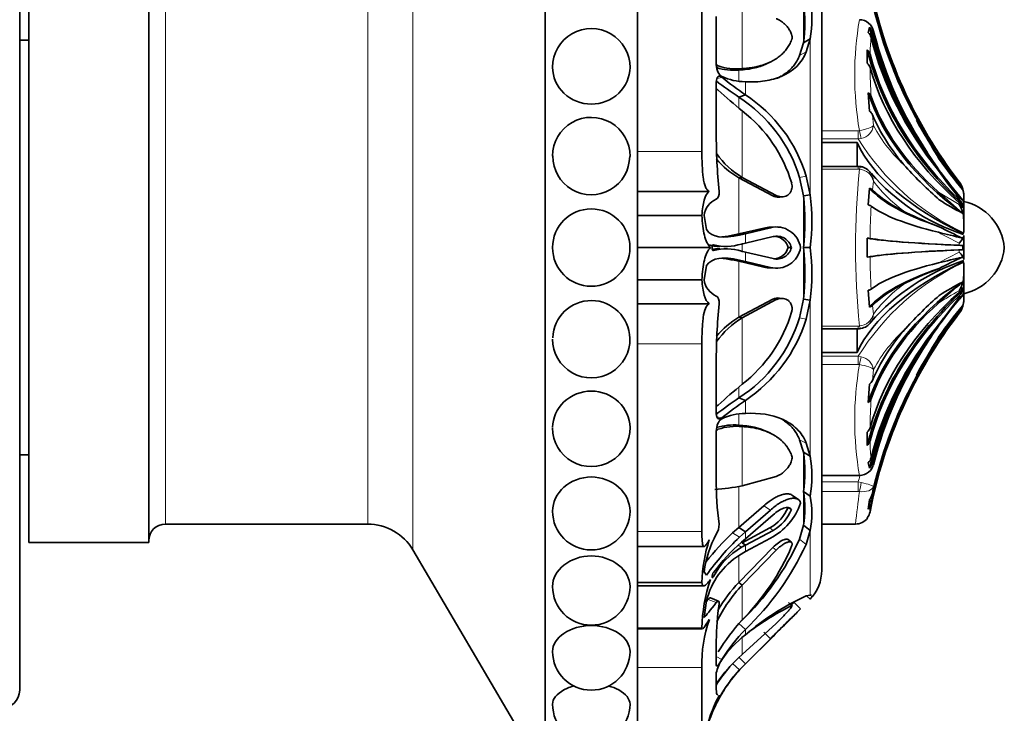
# Model space of a CAD drawing. Units: millimetres. Extents: x 0 to 795, y 0 to 1164.
# Drawn here: x 717 to 771, y 767 to 805 of the extents above; entities that cross this region are included whole.
import ezdxf
from ezdxf import colors
from ezdxf.entities.mleader import LeaderData, LeaderLine
from ezdxf.math import Vec2, Vec3

# ---------------------------------------------------------------- set-up
doc = ezdxf.new("R2010")
doc.units = ezdxf.units.MM
doc.layers.add('DV5_Défaut', color=7, linetype='Continuous')
doc.layers.add('Défaut', color=7, linetype='Continuous')

# ---------------------------------------------------------------- blocks, each defined once
blk = doc.blocks.new('_DOT')
at = {"color": 0}
blk.add_line((0, 0), (-1, 0), dxfattribs=at)
at = {"color": 0, "const_width": 0.333}
blk.add_lwpolyline([(-0.1665, 0, 1), (0.1665, 0, 1)], format="xyb", close=True, dxfattribs=at)
blk = doc.blocks.new('SE4')
at = {"layer": 'DV5_Défaut', "color": 7, "linetype": 'Continuous', "lineweight": 35}
for p, q in [((745.696, 764.053), (745.696, 821.253)), ((750.696, 764.053), (750.696, 821.253)), ((717.196, 768.653), (717.196, 816.653)), ((760.696, 775.153), (760.696, 810.153)), ((717.696, 776.653), (717.696, 808.653)), ((724.196, 776.653), (724.196, 808.653)), ((754.196, 797.874), (754.196, 808.052)), ((754.976, 805.193), (754.976, 802.616)), ((763.217, 804.326), (763.28, 804.612)), ((763.54, 804.267), (763.501, 804.431)), ((717.696, 803.903), (717.196, 803.903)), ((759.491, 803.075), (759.701, 803.769)), ((759.701, 803.769), (760.06, 803.975)), ((759.849, 803.267), (760.06, 803.975)), ((763.165, 802.658), (763.165, 803.382)), ((757.74, 802.64), (757.902, 802.718)), ((756.203, 802.285), (756.377, 802.362)), ((754.976, 801.628), (754.976, 798.873)), ((763.28, 800.053), (763.217, 801.056)), ((756.203, 800.809), (756.551, 800.94)), ((760.696, 798.35), (762.612, 798.35)), ((762.612, 797.057), (762.612, 798.35)), ((762.677, 797.057), (760.696, 797.057)), ((756.203, 796.433), (756.377, 796.464)), ((756.203, 796.433), (758.046, 795.452)), ((756.377, 796.464), (758.223, 795.476)), ((759.701, 795.461), (759.493, 796.464)), ((760.06, 795.513), (759.852, 796.534)), ((754.598, 795.703), (750.696, 795.703)), ((763.217, 794.965), (763.28, 795.876)), ((768.349, 795.821), (768.349, 795.823)), ((758.413, 795.387), (758.59, 795.411)), ((759.701, 795.461), (760.06, 795.513)), ((768.396, 795.416), (768.396, 795.051)), ((768.349, 794.971), (768.349, 794.815)), ((768.396, 794.148), (768.396, 795.065)), ((754.196, 794.403), (750.696, 794.403)), ((754.317, 794.402), (754.452, 793.63)), ((768.396, 794.148), (768.396, 793.851)), ((756.203, 793.396), (757.555, 793.713)), ((756.551, 793.408), (757.908, 793.731)), ((758.275, 793.775), (757.92, 793.756)), ((768.396, 793.474), (768.396, 793.851)), ((755.863, 793.325), (756.203, 793.396)), ((756.203, 793.396), (756.551, 793.408)), ((756.232, 793.336), (756.551, 793.408)), ((758.052, 793.247), (756.551, 792.894)), ((763.165, 792.141), (763.165, 793.165)), ((768.396, 792.004), (768.396, 793.301)), ((754.664, 792.653), (750.696, 792.653)), ((756.551, 792.894), (756.338, 792.847)), ((756.339, 792.458), (756.551, 792.412)), ((758.871, 792.653), (759.049, 792.653)), ((759.701, 792.653), (760.06, 792.653)), ((768.349, 792.763), (768.349, 792.542)), ((756.203, 791.909), (755.863, 791.98)), ((756.551, 791.897), (756.232, 791.969)), ((756.551, 792.412), (758.052, 792.058)), ((754.452, 791.675), (754.317, 790.903)), ((757.555, 791.592), (756.203, 791.909)), ((756.203, 791.909), (756.551, 791.897)), ((757.908, 791.574), (756.551, 791.897)), ((757.921, 791.549), (758.275, 791.53)), ((768.396, 791.454), (768.396, 791.831)), ((768.396, 791.454), (768.396, 791.157)), ((754.196, 790.903), (750.696, 790.903)), ((768.396, 790.24), (768.396, 791.157)), ((763.28, 789.429), (763.217, 790.34)), ((768.349, 790.49), (768.349, 790.334)), ((758.046, 789.853), (756.203, 788.872)), ((758.223, 789.829), (756.377, 788.841)), ((758.588, 789.893), (758.412, 789.917)), ((759.491, 788.842), (759.701, 789.86)), ((759.701, 789.86), (760.06, 789.809)), ((759.849, 788.771), (760.06, 789.809)), ((768.183, 789.867), (768.344, 790.064)), ((768.396, 790.254), (768.396, 789.889)), ((754.598, 789.602), (750.696, 789.602)), ((768.349, 789.484), (768.349, 789.482)), ((756.203, 788.872), (756.377, 788.841)), ((760.696, 788.248), (762.677, 788.248)), ((762.612, 786.955), (762.612, 788.248)), ((754.196, 777.253), (754.196, 787.431)), ((760.696, 786.955), (762.612, 786.955)), ((754.976, 786.432), (754.976, 783.677)), ((763.217, 784.249), (763.28, 785.252)), ((756.203, 784.497), (756.551, 784.366)), ((754.979, 784.074), (754.98, 784.074)), ((756.203, 783.02), (756.377, 782.943)), ((754.976, 782.689), (754.976, 780.112)), ((757.902, 782.587), (757.741, 782.664)), ((763.165, 781.923), (763.165, 782.647)), ((759.701, 781.55), (759.493, 782.232)), ((760.06, 781.343), (759.852, 782.04)), ((717.196, 781.403), (717.696, 781.403)), ((759.701, 781.55), (760.06, 781.343)), ((763.498, 780.874), (763.646, 781.411)), ((763.28, 780.693), (763.217, 780.979)), ((756.377, 779.736), (758.223, 780.234)), ((760.696, 780.289), (762.738, 780.289)), ((763.499, 779.689), (763.444, 779.313)), ((759.431, 778.983), (759.078, 779.223)), ((759.701, 779.414), (760.06, 779.168)), ((756.203, 777.471), (757.555, 778.647)), ((763.217, 778.456), (763.28, 778.963)), ((756.551, 777.227), (757.908, 778.409)), ((758.052, 778.154), (756.551, 776.855)), ((758.871, 778.562), (759.049, 778.438)), ((725.096, 777.653), (736.069, 777.653)), ((759.491, 776.841), (759.701, 777.588)), ((759.701, 777.588), (760.06, 777.308)), ((760.696, 777.653), (762.526, 777.653)), ((755.863, 777.172), (756.203, 777.471)), ((756.203, 777.471), (756.551, 777.227)), ((756.232, 776.94), (756.551, 777.227)), ((756.377, 776.642), (757.875, 777.443)), ((756.551, 776.514), (758.052, 777.314)), ((759.849, 776.549), (760.06, 777.308)), ((717.696, 776.653), (724.196, 776.653)), ((750.696, 776.442), (754.31, 776.442)), ((756.551, 776.855), (756.338, 776.669)), ((756.339, 776.395), (756.551, 776.514)), ((756.377, 776.642), (756.551, 776.514)), ((757.908, 776.884), (756.551, 776.158)), ((759.046, 776.668), (758.868, 776.81)), ((738.521, 776.25), (745.696, 764.053)), ((758.046, 776.381), (756.203, 774.492)), ((756.551, 776.158), (756.232, 775.975)), ((758.223, 776.241), (756.377, 774.346)), ((754.317, 775.062), (754.452, 774.887)), ((754.196, 774.484), (750.696, 774.484)), ((750.696, 774.303), (754.303, 774.303)), ((756.203, 774.492), (756.377, 774.346)), ((760.06, 773.798), (759.852, 773.763)), ((754.452, 773.504), (754.317, 772.588)), ((755.094, 773.464), (754.656, 773.648)), ((759.082, 773.233), (758.977, 773.335)), ((759.192, 773.409), (759.55, 773.059)), ((759.872, 773.764), (760.06, 773.582)), ((759.087, 773.228), (759.084, 773.231)), ((756.203, 772.266), (756.551, 771.938)), ((756.377, 770.574), (758.223, 772.266)), ((754.196, 772.009), (750.696, 772.009)), ((750.696, 771.976), (754.232, 771.976)), ((754.976, 771.315), (754.976, 769.996)), ((758.052, 771.555), (756.551, 770.07)), ((756.551, 770.07), (758.052, 771.555)), ((756.551, 770.081), (757.908, 771.431)), ((756.203, 770.44), (756.551, 770.081)), ((756.232, 769.749), (756.551, 770.081)), ((756.551, 770.07), (756.338, 769.854)), ((754.196, 765.653), (754.196, 769.869)), ((754.976, 769.587), (754.976, 768.697))]:
    blk.add_line(p, q, dxfattribs=at)
at = {"layer": 'DV5_Défaut', "color": 7, "linetype": 'Continuous', "lineweight": 18}
for p, q in [((738.521, 776.25), (738.521, 809.055)), ((725.096, 777.653), (725.096, 807.653)), ((736.069, 777.653), (736.069, 807.653)), ((759.701, 803.769), (759.701, 805.891)), ((756.377, 802.362), (756.377, 805.569)), ((763.499, 804.369), (763.444, 804.306)), ((760.06, 795.513), (760.06, 803.975)), ((759.491, 803.075), (759.849, 803.267)), ((756.203, 801.694), (756.203, 802.285)), ((755.006, 801.828), (755.275, 801.889)), ((756.551, 800.94), (756.551, 801.648)), ((756.203, 800.213), (756.203, 800.809)), ((756.377, 796.464), (756.377, 800.064)), ((763.444, 799.864), (763.499, 799.269)), ((760.696, 798.993), (762.677, 798.993)), ((762.677, 798.993), (762.739, 799.001)), ((762.677, 798.993), (762.677, 798.546)), ((762.677, 798.546), (760.696, 798.546)), ((762.839, 798.572), (762.677, 798.546)), ((754.196, 797.874), (750.696, 797.874)), ((767.02, 797.747), (768.149, 796.211)), ((762.677, 796.912), (760.696, 796.912)), ((762.677, 797.057), (762.677, 796.912)), ((762.739, 796.906), (762.677, 796.912)), ((756.203, 793.396), (756.203, 796.433)), ((759.493, 796.464), (759.852, 796.534)), ((763.499, 796.259), (763.444, 795.794)), ((768.149, 796.211), (768.149, 796.218)), ((767.02, 795.668), (768.149, 794.995)), ((758.046, 795.452), (758.223, 795.476)), ((759.701, 792.653), (759.701, 795.461)), ((768.149, 795.262), (768.149, 795.343)), ((768.149, 794.995), (768.149, 795.085)), ((757.555, 793.713), (757.908, 793.731)), ((755.863, 793.325), (756.232, 793.336)), ((756.551, 792.894), (756.551, 793.408)), ((756.377, 792.413), (756.377, 792.892)), ((759.701, 789.86), (759.701, 792.653)), ((768.149, 792.777), (768.149, 792.898)), ((768.149, 792.407), (768.149, 792.528)), ((755.863, 791.98), (756.232, 791.969)), ((756.551, 791.897), (756.551, 792.412)), ((767.02, 791.823), (768.149, 792.407)), ((756.203, 788.872), (756.203, 791.909)), ((757.555, 791.592), (757.908, 791.574)), ((758.046, 789.853), (758.223, 789.829)), ((760.06, 781.343), (760.06, 789.809)), ((767.02, 788.464), (768.149, 789.962)), ((768.149, 790.22), (768.149, 790.31)), ((768.149, 789.962), (768.149, 790.044)), ((763.444, 789.512), (763.499, 789.046)), ((756.377, 785.241), (756.377, 788.841)), ((759.491, 788.842), (759.849, 788.771)), ((768.149, 789.087), (768.149, 789.094)), ((760.696, 788.394), (762.677, 788.394)), ((762.677, 788.394), (762.739, 788.399)), ((762.677, 788.394), (762.677, 788.248)), ((754.196, 787.431), (750.696, 787.431)), ((760.696, 786.759), (762.677, 786.759)), ((762.677, 786.759), (762.839, 786.733)), ((762.677, 786.312), (762.677, 786.759)), ((762.677, 786.312), (760.696, 786.312)), ((762.739, 786.304), (762.677, 786.312)), ((763.499, 786.036), (763.444, 785.441)), ((756.203, 784.497), (756.203, 785.092)), ((756.551, 783.658), (756.551, 784.366)), ((755.006, 783.477), (755.276, 783.416)), ((756.203, 783.02), (756.203, 783.611)), ((756.377, 779.736), (756.377, 782.943)), ((759.493, 782.232), (759.852, 782.04)), ((759.701, 779.414), (759.701, 781.55)), ((763.444, 780.999), (763.499, 780.936)), ((756.203, 777.471), (756.203, 779.699)), ((760.696, 779.941), (762.677, 779.941)), ((762.677, 779.941), (762.839, 779.912)), ((762.677, 779.941), (762.677, 779.426)), ((759.701, 777.588), (759.701, 779.414)), ((762.677, 779.426), (760.696, 779.426)), ((762.739, 779.421), (762.677, 779.426)), ((757.555, 778.647), (757.908, 778.409)), ((754.196, 777.253), (750.696, 777.253)), ((755.863, 777.172), (756.232, 776.94)), ((756.551, 776.855), (756.551, 777.227)), ((757.875, 777.443), (758.052, 777.314)), ((760.06, 773.798), (760.06, 777.308)), ((756.158, 776.518), (756.339, 776.395)), ((756.551, 776.158), (756.551, 776.514)), ((759.491, 776.841), (759.849, 776.549)), ((756.203, 774.492), (756.203, 775.923)), ((758.046, 776.381), (758.223, 776.241)), ((756.377, 772.461), (756.377, 774.346)), ((754.528, 773.564), (754.976, 773.392)), ((758.885, 773.404), (759.063, 773.232)), ((756.551, 771.644), (756.551, 771.938)), ((757.555, 771.785), (757.908, 771.431)), ((756.377, 770.574), (756.377, 771.509)), ((754.976, 770.47), (755.276, 770.305)), ((755.863, 770.086), (756.232, 769.749)), ((756.551, 770.07), (756.551, 770.081)), ((754.196, 769.869), (750.696, 769.869))]:
    blk.add_line(p, q, dxfattribs=at)
at = {"layer": 'DV5_Défaut', "color": 7, "linetype": 'Continuous', "lineweight": 35}
blk.add_circle((748.196, 792.653), 2.099, dxfattribs=at)
for centre, radius, start, end in [((752.546, 804.83), 7.233, 351.5629, 8.4371), ((754.438, 805.056), 5.724, 349.1159, 10.8841), ((762.739, 804.246), 0.77, 9.1708, 90.0053), ((748.196, 802.434), 2.1, 359.6852, 180), ((762.751, 803.883), 0.643, 14.5784, 43.5177), ((762.729, 804.12), 0.738, 14.576, 41.7535), ((784.169, 809.617), 21.312, 194.5405, 213.6726), ((762.806, 802.994), 0.528, 15.6483, 47.1656), ((762.847, 802.287), 0.488, 16.9777, 49.4523), ((755.942, 805.597), 3.323, 253.2991, 274.4965), ((756.069, 805.495), 3.147, 251.5689, 275.6235), ((770.397, 821.824), 25.36, 232.5329, 235.9644), ((773.332, 824.826), 29.191, 231.7883, 234.9103), ((756.606, 804.846), 3.199, 245.4325, 269.0303), ((781.594, 830.426), 39.468, 227.7826, 230.2886), ((762.954, 800.692), 0.45, 21.1609, 54.14), ((751.858, 794.099), 7.993, 17.2054, 57.074), ((752.144, 794.2), 8.053, 16.8471, 56.8206), ((797.681, 816.35), 35.976, 205.6892, 211.6923), ((751.685, 793.967), 7.694, 16.452, 52.4165), ((763.036, 799.676), 0.449, 24.6971, 57.0357), ((748.196, 797.619), 2.1, 359.4825, 180), ((791.934, 814.43), 30.455, 208.8586, 215.2718), ((787.827, 798.822), 32.851, 179.9116, 185.4479), ((748.196, 797.605), 2.082, 179.4675, 359.9221), ((758.617, 800.545), 4.768, 220.3977, 239.5798), ((758.795, 800.463), 4.673, 215.4814, 238.8471), ((903.858, 888.666), 164.289, 213.60122, 214.41557), ((787.756, 812.003), 25.293, 215.1294, 219.8068), ((762.747, 796.648), 0.405, 74.1107, 100.0026), ((762.72, 796.324), 0.726, 30.4649, 82.045), ((780.505, 810.656), 20.444, 221.7862, 228.9162), ((793.751, 815.807), 32.776, 215.3555, 218.6357), ((790.229, 813.802), 28.704, 216.2146, 220.265), ((771.825, 803.986), 11.167, 220.7701, 252.0027), ((767.05, 795.433), 1.346, 359.2444, 35.3094), ((763.189, 795.492), 0.394, 49.8296, 76.7267), ((843.016, 880.974), 114.248, 228.3032, 229.17452), ((767.198, 795.491), 1.198, 0, 16.0986), ((755.421, 794.261), 1.113, 113.5308, 172.7195), ((747.316, 794.057), 12.464, 353.5308, 6.4692), ((750.33, 794.083), 9.835, 351.6365, 8.3635), ((775.241, 807.976), 15.127, 237.3035, 242.7949), ((767.796, 792.407), 2.811, 5.0211, 77.6745), ((763.155, 794.544), 0.425, 59.1363, 81.6103), ((766.702, 794.113), 1.695, 1.1769, 31.3789), ((774.758, 814.142), 21.763, 244.1269, 249.3128), ((757.883, 792.425), 1.329, 88.3465, 104.2602), ((758.236, 792.442), 1.33, 9.0581, 104.2687), ((786.212, 831.271), 42.094, 242.9504, 244.8538), ((758.254, 792.453), 0.819, 14.1006, 104.3324), ((758.078, 792.449), 0.819, 14.4013, 82.1654), ((763.126, 791.702), 1.463, 82.5918, 88.4704), ((812.682, 979.795), 191.827, 256.2292, 256.63049), ((755.518, 795.39), 2.672, 254.9743, 287.8656), ((755.518, 789.914), 2.674, 72.1277, 105.0215), ((758.235, 792.865), 1.332, 255.7797, 350.7813), ((758.255, 792.851), 0.818, 255.6201, 345.988), ((758.079, 792.856), 0.818, 271.8351, 345.6319), ((747.268, 791.256), 12.511, 353.5932, 6.4068), ((750.29, 791.231), 9.872, 351.7185, 8.2815), ((767.796, 792.899), 2.811, 282.3255, 354.9789), ((763.126, 793.603), 1.463, 271.5296, 277.4082), ((771.926, 781.143), 11.365, 108.0872, 138.9362), ((812.682, 605.51), 191.827, 103.36951, 103.7708), ((786.212, 754.034), 42.094, 115.1462, 117.0495), ((757.884, 792.879), 1.328, 255.6967, 271.6439), ((774.758, 771.164), 21.763, 110.6872, 115.8731), ((755.421, 791.044), 1.113, 187.2805, 246.4692), ((766.702, 791.192), 1.695, 328.6211, 358.8231), ((763.155, 790.761), 0.425, 278.3897, 300.8637), ((843.016, 704.331), 114.248, 130.82548, 131.6968), ((775.241, 777.329), 15.127, 117.2051, 122.6965), ((780.505, 774.65), 20.444, 131.0838, 138.2138), ((873.523, 702.402), 136.929, 140.29685, 141.05971), ((790.229, 771.503), 28.705, 139.735, 143.7853), ((767.05, 789.872), 1.346, 324.6906, 0.7556), ((767.198, 789.814), 1.198, 343.9014, 0), ((748.196, 787.7), 2.082, 1.0438, 178.2085), ((787.827, 786.483), 32.851, 174.5521, 180.0884), ((763.189, 789.813), 0.394, 283.2733, 310.1704), ((903.858, 696.639), 164.289, 145.58443, 146.39878), ((787.756, 773.302), 25.293, 140.1931, 144.8706), ((758.617, 784.76), 4.768, 120.4202, 139.6023), ((758.795, 784.842), 4.673, 121.1529, 144.5186), ((751.831, 791.222), 8.021, 303.0233, 342.7331), ((751.658, 791.356), 7.724, 307.6573, 343.4742), ((751.994, 791.214), 8.226, 303.6427, 342.7253), ((762.684, 788.636), 0.389, 263.8468, 289.9258), ((762.731, 788.999), 0.734, 276.8298, 329.4114), ((791.934, 770.875), 30.455, 144.7282, 151.1414), ((748.196, 787.686), 2.1, 180, 1.395), ((797.681, 768.955), 35.976, 148.3077, 154.3108), ((783.99, 775.799), 21.105, 146.3811, 164.5788), ((781.576, 754.9), 39.441, 129.7105, 132.2182), ((763.036, 785.629), 0.449, 302.9643, 335.3029), ((770.389, 763.509), 25.333, 124.0547, 127.491), ((762.954, 784.613), 0.45, 305.86, 338.8391), ((773.316, 760.521), 29.148, 125.1099, 128.2371), ((756.607, 780.46), 3.198, 91, 114.6081), ((748.196, 782.871), 2.1, 180, 0.7807), ((755.942, 779.708), 3.323, 85.5035, 106.7001), ((756.069, 779.81), 3.148, 84.38, 108.4276), ((762.847, 783.018), 0.488, 310.5477, 343.0223), ((762.806, 782.311), 0.528, 312.8344, 344.3517), ((752.547, 780.482), 7.233, 351.5091, 8.4909), ((754.457, 780.256), 5.708, 349.013, 10.987), ((762.751, 781.422), 0.643, 316.4823, 345.4216), ((762.739, 781.059), 0.77, 269.9947, 350.8292), ((762.729, 781.185), 0.738, 318.2465, 345.424), ((754.308, 789.167), 9.655, 273.4856, 282.3744), ((772.424, 779.924), 17.449, 179.3838, 187.502), ((754.398, 778.501), 5.38, 350.2289, 9.7711), ((755.911, 778.238), 4.251, 347.3618, 12.6382), ((762.575, 779.506), 0.89, 322.3879, 347.478), ((756.311, 779.915), 3.426, 297.7845, 340.9499), ((762.55, 778.967), 0.841, 322.5548, 348.3537), ((809.087, 772.843), 46.1, 172.579, 173.17), ((748.196, 778.353), 2.1, 180, 359.9647), ((756.809, 779.394), 2.224, 298.6506, 338.0158), ((757.027, 779.228), 2.171, 298.1651, 338.6474), ((762.527, 778.477), 0.801, 322.7027, 349.1457), ((725.096, 776.752), 0.9, 90, 180), ((736.069, 774.807), 2.845, 30.4655, 90), ((754.156, 777.625), 0.968, 327.8422, 1.2542), ((762.526, 778.453), 0.8, 270.004, 324.0998), ((760.046, 774.346), 5.774, 151.4089, 172.8776), ((764.235, 768.035), 12.393, 132.5011, 142.2697), ((762.058, 774.31), 7.864, 161.5542, 178.734), ((765.183, 767.384), 13.094, 133.1278, 145.0377), ((764.352, 767.738), 11.999, 131.9016, 142.5537), ((746.255, 782.886), 14.551, 313.7789, 335.4514), ((747.305, 781.47), 12.785, 315.2008, 336.8797), ((745.854, 783.072), 15.441, 313.853, 335.0114), ((758.402, 772.535), 4.068, 122.2483, 166.2041), ((758.3, 773.004), 3.917, 120.0476, 152.5105), ((758.441, 775.153), 2.255, 315.8904, 0), ((762.636, 771.867), 8.441, 160.8093, 179.0339), ((762.367, 768.743), 8.202, 136.9119, 153.7718), ((762.305, 768.732), 8.392, 136.6485, 149.6488), ((748.196, 774.269), 2.1, 180, 359.9758), ((770.965, 771.153), 15.99, 172.1675, 179.4179), ((765.844, 760.8), 14.281, 114.8081, 130.5924), ((846.738, 683.514), 125.48, 134.24135, 134.32978), ((765.653, 759.999), 14.783, 116.4738, 128.2421), ((853.038, 677.146), 133.938, 134.26656, 135.25568), ((636.222, 893.72), 172.536, 315.3892, 315.62648), ((761.466, 770.09), 7.273, 160.778, 181.7419), ((764.91, 764.734), 11.512, 137.8365, 148.6999), ((908.611, 621.541), 212.538, 134.72431, 135.10406), ((760.059, 767.073), 5.762, 127.5043, 146.1255), ((763.702, 765.035), 9.939, 136.0119, 147.9787), ((748.196, 770.744), 2.1, 180, 359.9789), ((761.813, 764.382), 8.24, 131.2757, 146.1882), ((756.845, 769.199), 1.909, 145.3237, 168.2596), ((762.179, 764.346), 8.035, 137.7438, 164.0735), ((762.095, 764.386), 7.94, 136.472, 156.2852), ((762.147, 764.364), 8.499, 139.1763, 147.6829), ((762.095, 764.386), 7.94, 136.4645, 143.4823), ((716.196, 768.653), 1, 270, 0), ((762.095, 764.386), 7.94, 147.5115, 156.2852), ((762.35, 764.514), 8.174, 154.4295, 169.3397), ((748.196, 767.884), 2.1, 180, 359.9796)]:
    blk.add_arc(centre, radius, start, end, dxfattribs=at)
at = {"layer": 'DV5_Défaut', "color": 7, "linetype": 'Continuous', "lineweight": 18}
for centre, radius, start, end in [((786.316, 811.135), 23.475, 193.5976, 206.2441), ((780.235, 802.009), 17.753, 170.246, 189.754), ((784.684, 809.762), 21.861, 194.2814, 207.3144), ((770.456, 803.129), 7.141, 172.6306, 179.9369), ((800.039, 803.016), 36.73, 180.9145, 183.3739), ((762.669, 799.395), 0.84, 281.6694, 351.3973), ((770.917, 803.3), 8.442, 208.5206, 227.9364), ((774.163, 805.685), 13.524, 211.8623, 244.7605), ((805.285, 792.653), 42.758, 174.2908, 185.7092), ((762.659, 796.042), 0.868, 14.4854, 84.7006), ((762.714, 796.246), 0.786, 0.9372, 35.2422), ((769.352, 800.567), 7.267, 216.3563, 235.7424), ((799.857, 792.805), 36.544, 176.6987, 179.4539), ((790.43, 837.354), 49.727, 241.9148, 243.3795), ((799.852, 792.5), 36.539, 180.546, 183.3015), ((774.149, 779.636), 13.504, 115.2145, 148.1627), ((769.353, 784.737), 7.269, 124.2599, 143.6414), ((775.59, 776.533), 15.658, 118.3762, 123.1862), ((762.659, 789.264), 0.868, 275.2994, 345.5146), ((762.714, 789.059), 0.786, 326.1654, 359.0628), ((790.347, 771.585), 28.272, 141.7362, 145.5988), ((770.916, 782.006), 8.441, 132.0622, 151.4808), ((762.669, 785.91), 0.84, 8.6027, 78.3306), ((780.235, 783.296), 17.753, 170.2459, 189.7541), ((784.685, 775.543), 21.861, 152.6857, 165.7185), ((800.036, 782.29), 36.727, 176.626, 179.0856), ((786.316, 774.17), 23.475, 153.7558, 166.4025), ((770.452, 782.176), 7.138, 180.0612, 187.3713), ((787.844, 773.822), 25.901, 165.5802, 166.3334), ((818.679, 771.788), 56.458, 172.2304, 174.038)]:
    blk.add_arc(centre, radius, start, end, dxfattribs=at)
at = {"layer": 'DV5_Défaut', "color": 7, "linetype": 'Continuous', "lineweight": 35}
for centre, major_axis, ratio, start_param, end_param in [((788.47, 811.8), (-25.614, 0), 0.999391, 0.189455, 0.654467), ((788.47, 811.563), (-25.614, 0), 0.986996, 0.201316, 0.578192), ((788.47, 811.302), (-25.614, 0), 0.973379, 0.214624, 0.43681), ((788.47, 808.945), (-25.7, 0), 0.850352, 0.199593, 0.586861), ((788.47, 808.945), (-25.614, 0), 0.850352, 0.214624, 0.43681), ((788.47, 808.202), (-25.614, 0), 0.811574, 0.201316, 0.578192), ((788.47, 806.665), (-25.7, 0), 0.731354, 0.17556, 0.671472), ((788.47, 806.665), (-25.614, 0), 0.731354, 0.189455, 0.654467), ((788.47, 805.719), (-25.614, 0), 0.681998, 0.189455, 0.654467), ((788.47, 803.846), (-25.7, 0), 0.58425, 0.186912, 0.669999), ((788.47, 803.846), (-25.614, 0), 0.58425, 0.201316, 0.578192), ((788.47, 802.734), (-25.614, 0), 0.526214, 0.214624, 0.43681), ((788.47, 811.563), (-25.7, 0), 0.986996, 0.492562, 0.669999), ((785.562, 800.391), (-23.418, 0), 0.438371, 0.200176, 0.748019), ((767.198, 795.489), (1.198, 0), 0.999391, 0.280973, 0.654467), ((788.47, 797.044), (-25.7, 0), 0.2292, 0.199593, 0.586861), ((788.47, 797.044), (-25.614, 0), 0.2292, 0.214624, 0.43681), ((767.198, 794.728), (1.198, 0), 0.731354, 0.280973, 0.654467), ((788.47, 795.732), (-25.614, 0), 0.160743, 0.201316, 0.578192), ((767.198, 794.588), (1.198, 0), 0.681998, 0.280973, 0.654467), ((788.47, 793.321), (-25.7, 0), 0.034899, 0.17556, 0.671472), ((788.47, 793.321), (-25.614, 0), 0.034899, 0.189455, 0.654467), ((788.47, 791.984), (-25.7, 0), 0.034899, -0.671472, -0.17556), ((788.47, 791.984), (-25.614, 0), 0.034899, -0.654467, -0.189455), ((767.198, 792.752), (1.198, 0), 0.034899, 0.280973, 0.654467), ((767.198, 792.553), (1.198, 0), 0.034899, -0.654467, -0.280973), ((785.562, 784.914), (-23.418, 0), 0.438371, 5.535166, 6.08301), ((788.47, 788.261), (-25.7, 0), 0.2292, -0.586861, -0.199593), ((788.47, 789.573), (-25.614, 0), 0.160743, -0.578192, -0.201316), ((788.47, 778.64), (-25.7, 0), 0.731354, 5.611714, 6.107626), ((788.47, 781.459), (-25.7, 0), 0.58425, 5.613187, 6.096273), ((788.47, 788.261), (-25.614, 0), 0.2292, -0.43681, -0.214624), ((767.198, 790.717), (1.198, 0), 0.681998, 5.628718, 6.002212), ((767.198, 790.577), (1.198, 0), 0.731354, 5.628718, 6.002212), ((788.47, 779.586), (-25.614, 0), 0.681998, 5.628718, 6.093731), ((788.47, 778.64), (-25.614, 0), 0.731354, 5.628718, 6.093731), ((788.47, 781.459), (-25.614, 0), 0.58425, 5.704993, 6.081869), ((788.47, 773.742), (-25.7, 0), 0.986996, 5.613187, 5.790624), ((767.198, 789.816), (1.198, 0), 0.999391, 5.628718, 6.002212), ((788.47, 773.505), (-25.614, 0), 0.999391, 5.628718, 6.093731), ((788.47, 776.36), (-25.7, 0), 0.850352, 5.696325, 6.083592), ((788.47, 777.103), (-25.614, 0), 0.811574, 5.704993, 6.081869), ((788.47, 782.571), (-25.614, 0), 0.526214, 5.846375, 6.068562), ((788.47, 773.742), (-25.614, 0), 0.986996, 5.704993, 6.081869), ((788.47, 776.36), (-25.614, 0), 0.850352, 5.846375, 6.068562), ((788.47, 774.003), (-25.614, 0), 0.973379, 5.846375, 6.068562), ((788.47, 773.742), (-25.7, 0), 0.986996, 6.075879, 6.096273)]:
    blk.add_ellipse(centre, major_axis=major_axis, ratio=ratio, start_param=start_param, end_param=end_param, dxfattribs=at)
at = {"layer": 'DV5_Défaut', "color": 7, "linetype": 'Continuous', "lineweight": 18}
for centre, major_axis, ratio, start_param, end_param in [((762.739, 799.002), (0.113, -0.487), 0.000583, -1.568285, -0.487829), ((762.739, 796.552), (-0.081, -0.493), 0.160413, 3.141243, 3.937551), ((762.739, 788.753), (-0.081, 0.493), 0.160413, 2.345634, 3.139414), ((762.739, 786.303), (0.113, 0.487), 0.000583, 0.487829, 1.568285), ((762.739, 779.773), (0.081, 0.493), 0.159588, 3.942706, 5.023162)]:
    blk.add_ellipse(centre, major_axis=major_axis, ratio=ratio, start_param=start_param, end_param=end_param, dxfattribs=at)
at = {"layer": 'DV5_Défaut', "color": 7, "linetype": 'Continuous', "lineweight": 35}
for points, knots in [([(759.063, 803.915), (759.069, 803.931), (759.08, 803.963), (759.087, 804.017), (759.087, 804.075), (759.079, 804.137), (759.063, 804.204), (759.026, 804.312), (758.949, 804.466), (758.822, 804.638), (758.677, 804.79), (758.528, 804.912), (758.373, 805.011), (758.273, 805.051), (758.223, 805.071)], [0, 0, 0, 0, 0.043114, 0.084497, 0.125116, 0.16599, 0.208119, 0.252418, 0.371266, 0.502371, 0.623426, 0.750846, 0.875489, 1, 1, 1, 1]), ([(756.377, 802.362), (756.454, 802.367), (756.606, 802.376), (756.827, 802.403), (757.039, 802.437), (757.242, 802.482), (757.437, 802.535), (757.622, 802.598), (757.799, 802.669), (758, 802.765), (758.217, 802.89), (758.44, 803.054), (758.637, 803.238), (758.807, 803.442), (758.952, 803.665), (759.026, 803.832), (759.063, 803.915)], [0, 0, 0, 0, 0.066766, 0.132023, 0.19585, 0.25833, 0.31955, 0.379601, 0.438582, 0.496595, 0.587229, 0.674342, 0.7585, 0.840346, 0.92059, 1, 1, 1, 1]), ([(756.551, 801.648), (756.935, 801.629), (757.289, 801.646), (757.776, 801.722), (757.932, 801.755), (758.154, 801.817), (758.226, 801.839), (758.332, 801.876), (758.367, 801.888), (758.418, 801.908), (758.435, 801.915), (758.469, 801.928), (758.482, 801.934), (759.168, 802.223), (759.615, 802.66), (759.849, 803.267)], [0, 0, 0, 0, 0.25, 0.25, 0.375, 0.375, 0.4375, 0.4375, 0.46875, 0.46875, 0.484375, 0.484375, 0.5, 0.5, 1, 1, 1, 1]), ([(754.976, 802.616), (754.976, 802.544), (754.984, 802.472), (755.014, 802.33), (755.039, 802.253), (755.124, 802.063), (755.193, 801.979), (755.276, 801.937)], [0, 0, 0, 0, 0.25, 0.25, 0.5, 0.5, 1, 1, 1, 1]), ([(756.203, 802.285), (756.515, 802.299), (756.803, 802.339), (757.199, 802.435), (757.326, 802.473), (757.507, 802.538), (757.565, 802.562), (757.652, 802.599), (757.68, 802.612), (757.718, 802.63), (757.728, 802.635), (757.738, 802.639)], [0, 0, 0, 0, 0.520189, 0.520189, 0.780283, 0.780283, 0.91033, 0.91033, 0.975354, 0.975354, 1, 1, 1, 1]), ([(758.25, 801.827), (758.307, 801.853), (758.449, 801.922), (758.663, 802.049), (758.882, 802.213), (759.075, 802.397), (759.241, 802.602), (759.383, 802.825), (759.455, 802.992), (759.491, 803.075)], [0, 0, 0, 0, 0.106089, 0.266984, 0.421587, 0.570945, 0.716243, 0.858789, 1, 1, 1, 1]), ([(750.296, 802.426), (750.294, 801.914), (750.071, 801.4), (749.29, 800.652), (748.745, 800.436), (747.649, 800.436), (747.1, 800.655), (746.325, 801.395), (746.097, 801.911), (746.096, 802.434), (746.096, 802.436), (746.096, 802.437)], [0, 0, 0, 0, 0.2486406, 0.2486406, 0.4988238, 0.4988238, 0.7490069, 0.7490069, 0.9991901, 0.9991901, 1, 1, 1, 1]), ([(754.977, 802.599), (754.978, 802.597), (754.993, 802.574), (755.025, 802.534), (755.057, 802.517), (755.074, 802.509)], [0, 0, 0, 0, 0.035599, 0.515012, 1, 1, 1, 1]), ([(755.275, 801.889), (755.234, 801.922), (755.196, 801.941), (755.127, 801.952), (755.099, 801.946), (755.005, 801.873), (754.976, 801.775), (754.976, 801.628)], [0, 0, 0, 0, 0.25, 0.25, 0.5, 0.5, 1, 1, 1, 1]), ([(755.074, 801.196), (755.065, 801.202), (755.049, 801.216), (755.025, 801.228), (755.002, 801.234), (754.987, 801.233), (754.98, 801.232), (754.98, 801.232)], [0, 0, 0, 0, 0.253301, 0.499823, 0.74492, 0.994092, 1, 1, 1, 1]), ([(754.598, 795.703), (754.557, 795.721), (754.519, 795.751), (754.45, 795.833), (754.418, 795.885), (754.363, 796.012), (754.34, 796.086), (754.299, 796.253), (754.281, 796.348), (754.238, 796.65), (754.221, 796.883), (754.2, 797.376), (754.196, 797.626), (754.196, 797.874)], [0, 0, 0, 0, 0.125, 0.125, 0.25, 0.25, 0.375, 0.375, 0.5, 0.5, 0.75, 0.75, 1, 1, 1, 1]), ([(754.196, 794.403), (754.218, 794.729), (754.254, 795.01), (754.38, 795.448), (754.471, 795.609), (754.598, 795.703)], [0, 0, 0, 0, 0.5, 0.5, 1, 1, 1, 1]), ([(758.223, 795.476), (758.248, 795.466), (758.298, 795.444), (758.374, 795.423), (758.45, 795.41), (758.552, 795.405), (758.677, 795.42), (758.822, 795.479), (758.949, 795.577), (759.037, 795.714), (759.082, 795.859), (759.093, 796.004), (759.073, 796.098), (759.063, 796.146)], [0, 0, 0, 0, 0.062521, 0.124651, 0.186828, 0.249479, 0.376905, 0.498065, 0.629175, 0.748129, 0.834375, 0.91566, 1, 1, 1, 1]), ([(758.046, 795.452), (758.149, 795.404), (758.242, 795.383), (758.37, 795.384), (758.392, 795.385), (758.412, 795.387)], [0, 0, 0, 0, 0.830583, 0.830583, 1, 1, 1, 1]), ([(754.664, 792.653), (754.587, 792.726), (754.522, 792.818), (754.412, 793.042), (754.367, 793.174), (754.293, 793.473), (754.265, 793.64), (754.222, 794.003), (754.207, 794.196), (754.196, 794.403)], [0, 0, 0, 0, 0.25, 0.25, 0.5, 0.5, 0.75, 0.75, 1, 1, 1, 1]), ([(755.274, 793.228), (755.312, 793.232), (755.398, 793.242), (755.539, 793.263), (755.697, 793.291), (755.807, 793.314), (755.863, 793.325)], [0, 0, 0, 0, 0.2029707, 0.4655177, 0.7311541, 1, 1, 1, 1]), ([(754.196, 790.903), (754.207, 791.109), (754.222, 791.302), (754.265, 791.665), (754.293, 791.831), (754.366, 792.128), (754.411, 792.26), (754.522, 792.486), (754.587, 792.579), (754.664, 792.653)], [0, 0, 0, 0, 0.25, 0.25, 0.5, 0.5, 0.75, 0.75, 1, 1, 1, 1]), ([(755.173, 792.717), (755.13, 792.717), (755.044, 792.719), (754.921, 792.729), (754.804, 792.747), (754.696, 792.773), (754.629, 792.797), (754.596, 792.809)], [0, 0, 0, 0, 0.1974459, 0.4011822, 0.6027121, 0.8022433, 1, 1, 1, 1]), ([(754.825, 792.809), (754.785, 792.826), (754.746, 792.754), (754.746, 792.55), (754.785, 792.48), (754.825, 792.496)], [0, 0, 0, 0, 0.5, 0.5, 1, 1, 1, 1]), ([(754.77, 792.549), (754.776, 792.551), (754.815, 792.559), (754.891, 792.572), (755.003, 792.584), (755.098, 792.588), (755.156, 792.588), (755.173, 792.588)], [0, 0, 0, 0, 0.044605, 0.321617, 0.601353, 0.88404, 1, 1, 1, 1]), ([(755.863, 791.98), (755.804, 791.992), (755.687, 792.016), (755.52, 792.045), (755.383, 792.065), (755.303, 792.074), (755.274, 792.077)], [0, 0, 0, 0, 0.2854558, 0.5672969, 0.8456686, 1, 1, 1, 1]), ([(754.598, 789.602), (754.471, 789.696), (754.382, 789.853), (754.254, 790.295), (754.218, 790.576), (754.196, 790.903)], [0, 0, 0, 0, 0.5, 0.5, 1, 1, 1, 1]), ([(759.063, 789.159), (759.069, 789.183), (759.08, 789.231), (759.087, 789.303), (759.087, 789.373), (759.079, 789.442), (759.063, 789.508), (759.026, 789.608), (758.949, 789.728), (758.822, 789.826), (758.677, 789.885), (758.528, 789.903), (758.373, 789.888), (758.273, 789.848), (758.223, 789.829)], [0, 0, 0, 0, 0.043114, 0.084497, 0.125116, 0.16599, 0.208119, 0.252418, 0.371266, 0.502371, 0.623426, 0.750846, 0.875489, 1, 1, 1, 1]), ([(754.196, 787.431), (754.196, 787.679), (754.2, 787.93), (754.216, 788.298), (754.223, 788.417), (754.241, 788.644), (754.253, 788.755), (754.295, 789.057), (754.336, 789.229), (754.445, 789.482), (754.515, 789.565), (754.598, 789.602)], [0, 0, 0, 0, 0.25, 0.25, 0.375, 0.375, 0.5, 0.5, 0.75, 0.75, 1, 1, 1, 1]), ([(746.096, 782.905), (746.106, 783.408), (746.327, 783.911), (747.102, 784.653), (747.647, 784.869), (748.743, 784.869), (749.292, 784.65), (750.061, 783.916), (750.288, 783.411), (750.296, 782.899)], [0, 0, 0, 0, 0.246799, 0.246799, 0.4993, 0.4993, 0.751802, 0.751802, 1, 1, 1, 1]), ([(754.98, 784.073), (754.98, 784.073), (754.994, 784.07), (755.025, 784.072), (755.057, 784.097), (755.074, 784.11)], [0, 0, 0, 0, 0.005955, 0.500104, 1, 1, 1, 1]), ([(754.976, 783.677), (754.976, 783.604), (754.984, 783.543), (755.014, 783.445), (755.039, 783.406), (755.124, 783.339), (755.193, 783.351), (755.276, 783.416)], [0, 0, 0, 0, 0.25, 0.25, 0.5, 0.5, 1, 1, 1, 1]), ([(759.852, 782.04), (759.735, 782.343), (759.565, 782.602), (759.231, 782.931), (759.106, 783.031), (758.899, 783.165), (758.826, 783.208), (758.712, 783.268), (758.674, 783.287), (758.614, 783.315), (758.594, 783.324), (758.554, 783.343), (758.529, 783.353), (757.975, 783.589), (757.324, 783.696), (756.551, 783.658)], [0, 0, 0, 0, 0.25, 0.25, 0.375, 0.375, 0.4375, 0.4375, 0.46875, 0.46875, 0.484375, 0.484375, 0.5, 0.5, 1, 1, 1, 1]), ([(755.275, 783.368), (755.234, 783.347), (755.196, 783.316), (755.127, 783.232), (755.099, 783.186), (755.005, 782.977), (754.976, 782.834), (754.976, 782.689)], [0, 0, 0, 0, 0.25, 0.25, 0.5, 0.5, 1, 1, 1, 1]), ([(759.063, 781.39), (759.044, 781.436), (759.005, 781.527), (758.936, 781.657), (758.861, 781.78), (758.777, 781.898), (758.685, 782.009), (758.585, 782.115), (758.478, 782.214), (758.362, 782.308), (758.238, 782.396), (758.107, 782.479), (757.906, 782.59), (757.622, 782.714), (757.241, 782.829), (756.825, 782.91), (756.528, 782.932), (756.377, 782.943)], [0, 0, 0, 0, 0.043261, 0.086663, 0.130337, 0.174408, 0.218998, 0.264223, 0.310192, 0.357009, 0.404771, 0.453569, 0.503486, 0.620436, 0.741679, 0.867974, 1, 1, 1, 1]), ([(759.493, 782.232), (759.475, 782.277), (759.437, 782.367), (759.372, 782.495), (759.299, 782.616), (759.219, 782.732), (759.132, 782.842), (759.036, 782.947), (758.934, 783.046), (758.823, 783.139), (758.705, 783.226), (758.621, 783.281), (758.576, 783.309), (758.574, 783.31)], [0, 0, 0, 0, 0.0951526, 0.190549, 0.2864748, 0.3832076, 0.4810151, 0.5801533, 0.6808656, 0.7833817, 0.8879172, 0.9946738, 1, 1, 1, 1]), ([(755.074, 782.796), (755.065, 782.793), (755.049, 782.785), (755.025, 782.767), (755.002, 782.742), (754.986, 782.72), (754.978, 782.708), (754.977, 782.706)], [0, 0, 0, 0, 0.24584, 0.485101, 0.722979, 0.964812, 1, 1, 1, 1]), ([(758.223, 780.234), (758.248, 780.243), (758.298, 780.262), (758.374, 780.299), (758.45, 780.343), (758.552, 780.413), (758.677, 780.515), (758.822, 780.667), (758.949, 780.839), (759.037, 781.015), (759.082, 781.166), (759.093, 781.293), (759.073, 781.357), (759.063, 781.39)], [0, 0, 0, 0, 0.062521, 0.124651, 0.186828, 0.249479, 0.376905, 0.498065, 0.629175, 0.748129, 0.834375, 0.91566, 1, 1, 1, 1]), ([(746.096, 778.354), (746.097, 778.833), (746.324, 779.312), (747.097, 780.002), (747.641, 780.209), (748.196, 780.209)], [0, 0, 0, 0, 0.4993581, 0.4993581, 1, 1, 1, 1]), ([(748.196, 780.209), (748.751, 780.209), (749.294, 780.003), (750.068, 779.312), (750.296, 778.828), (750.296, 778.353), (750.296, 778.353), (750.296, 778.353)], [0, 0, 0, 0, 0.499893, 0.499893, 0.999786, 0.999786, 1, 1, 1, 1]), ([(757.555, 778.647), (757.593, 778.68), (757.667, 778.745), (757.779, 778.834), (757.89, 778.916), (757.998, 778.99), (758.106, 779.055), (758.212, 779.113), (758.316, 779.164), (758.419, 779.207), (758.567, 779.258), (758.749, 779.299), (758.918, 779.293), (759.022, 779.259), (759.064, 779.233), (759.078, 779.223)], [0, 0, 0, 0, 0.068634, 0.135803, 0.201744, 0.2667, 0.330915, 0.394636, 0.458107, 0.521566, 0.585248, 0.736885, 0.877523, 0.956221, 1, 1, 1, 1]), ([(757.908, 778.409), (758.079, 778.563), (758.245, 778.688), (758.487, 778.836), (758.567, 778.879), (758.684, 778.933), (758.723, 778.949), (758.799, 778.979), (758.833, 778.991), (758.959, 779.03), (759.036, 779.046), (759.141, 779.055), (759.175, 779.056), (759.239, 779.052), (759.263, 779.049), (759.433, 779.01), (759.517, 778.929), (759.55, 778.797)], [0, 0, 0, 0, 0.25, 0.25, 0.375, 0.375, 0.4375, 0.4375, 0.5, 0.5, 0.625, 0.625, 0.6875, 0.6875, 0.75, 0.75, 1, 1, 1, 1]), ([(759.049, 778.438), (759.034, 778.47), (759.012, 778.496), (758.956, 778.535), (758.915, 778.547), (758.844, 778.556), (758.805, 778.556), (758.72, 778.543), (758.67, 778.53), (758.443, 778.452), (758.252, 778.334), (758.052, 778.154)], [0, 0, 0, 0, 0.125, 0.125, 0.25, 0.25, 0.375, 0.375, 0.5, 0.5, 1, 1, 1, 1]), ([(754.598, 776.798), (754.557, 776.728), (754.519, 776.667), (754.45, 776.565), (754.418, 776.524), (754.363, 776.466), (754.34, 776.449), (754.299, 776.439), (754.281, 776.446), (754.238, 776.506), (754.221, 776.597), (754.2, 776.869), (754.196, 777.044), (754.196, 777.253)], [0, 0, 0, 0, 0.125, 0.125, 0.25, 0.25, 0.375, 0.375, 0.5, 0.5, 0.75, 0.75, 1, 1, 1, 1]), ([(758.868, 776.81), (758.866, 776.812), (758.863, 776.814), (758.837, 776.831), (758.807, 776.837), (758.751, 776.834), (758.731, 776.831), (758.687, 776.82), (758.66, 776.811), (758.465, 776.738), (758.24, 776.575), (758.046, 776.381)], [0, 0, 0, 0, 0.017594, 0.017594, 0.181328, 0.181328, 0.263195, 0.263195, 0.345063, 0.345063, 1, 1, 1, 1]), ([(759.063, 776.45), (759.069, 776.468), (759.08, 776.504), (759.087, 776.551), (759.087, 776.592), (759.079, 776.627), (759.063, 776.654), (759.026, 776.687), (758.949, 776.703), (758.822, 776.67), (758.677, 776.601), (758.528, 776.504), (758.373, 776.384), (758.273, 776.288), (758.223, 776.241)], [0, 0, 0, 0, 0.043114, 0.084497, 0.125116, 0.16599, 0.208119, 0.252418, 0.371266, 0.502371, 0.623426, 0.750846, 0.875489, 1, 1, 1, 1]), ([(746.096, 774.27), (746.096, 774.694), (746.323, 775.121), (747.097, 775.74), (747.641, 775.926), (748.196, 775.926)], [0, 0, 0, 0, 0.4994693, 0.4994693, 1, 1, 1, 1]), ([(748.196, 775.926), (748.751, 775.926), (749.294, 775.74), (750.068, 775.121), (750.296, 774.689), (750.296, 774.27)], [0, 0, 0, 0, 0.5, 0.5, 1, 1, 1, 1]), ([(754.825, 775.034), (754.785, 774.981), (754.746, 774.862), (754.746, 774.718), (754.785, 774.736), (754.825, 774.812)], [0, 0, 0, 0, 0.5, 0.5, 1, 1, 1, 1]), ([(754.664, 774.641), (754.587, 774.548), (754.522, 774.474), (754.412, 774.362), (754.367, 774.325), (754.293, 774.295), (754.265, 774.302), (754.222, 774.36), (754.207, 774.411), (754.196, 774.484)], [0, 0, 0, 0, 0.25, 0.25, 0.5, 0.5, 0.75, 0.75, 1, 1, 1, 1]), ([(754.432, 773.444), (754.433, 773.444), (754.464, 773.484), (754.496, 773.524), (754.528, 773.564)], [0, 0, 0, 0, 0.017705, 1, 1, 1, 1]), ([(754.528, 773.564), (754.538, 773.576), (754.557, 773.599), (754.584, 773.624), (754.609, 773.641), (754.632, 773.65), (754.647, 773.65), (754.654, 773.649), (754.656, 773.648)], [0, 0, 0, 0, 0.202507, 0.395585, 0.582357, 0.76625, 0.950848, 1, 1, 1, 1]), ([(758.223, 772.266), (758.248, 772.29), (758.298, 772.338), (758.374, 772.412), (758.45, 772.487), (758.552, 772.591), (758.677, 772.72), (758.822, 772.876), (758.949, 773.021), (759.037, 773.132), (759.082, 773.202), (759.093, 773.237), (759.073, 773.233), (759.063, 773.232)], [0, 0, 0, 0, 0.062521, 0.124651, 0.186828, 0.249479, 0.376905, 0.498065, 0.629175, 0.748129, 0.834375, 0.91566, 1, 1, 1, 1]), ([(754.598, 772.484), (754.471, 772.283), (754.382, 772.136), (754.288, 772.014), (754.264, 771.99), (754.245, 771.981)], [0, 0, 0, 0, 0.683955, 0.683955, 1, 1, 1, 1]), ([(746.096, 770.744), (746.096, 771.1), (746.323, 771.463), (747.097, 771.991), (747.641, 772.152), (748.196, 772.152)], [0, 0, 0, 0, 0.499533, 0.499533, 1, 1, 1, 1]), ([(748.196, 772.152), (748.751, 772.152), (749.294, 771.992), (750.068, 771.463), (750.296, 771.097), (750.296, 770.744), (750.296, 770.744), (750.296, 770.744)], [0, 0, 0, 0, 0.499917, 0.499917, 0.999833, 0.999833, 1, 1, 1, 1]), ([(754.976, 769.996), (754.976, 769.965), (754.984, 769.95), (755.014, 769.954), (755.039, 769.975), (755.124, 770.071), (755.193, 770.172), (755.276, 770.305)], [0, 0, 0, 0, 0.25, 0.25, 0.5, 0.5, 1, 1, 1, 1]), ([(746.096, 767.885), (746.096, 768.161), (746.323, 768.448), (746.878, 768.751), (747.076, 768.827), (747.291, 768.884)], [0, 0, 0, 0, 0.696787, 0.696787, 1, 1, 1, 1]), ([(749.126, 768.878), (749.331, 768.821), (749.52, 768.748), (750.068, 768.449), (750.296, 768.159), (750.296, 767.885), (750.296, 767.885), (750.296, 767.884)], [0, 0, 0, 0, 0.294056, 0.294056, 0.999692, 0.999692, 1, 1, 1, 1]), ([(754.746, 767.392), (754.746, 767.392), (754.746, 767.392), (754.746, 767.392), (754.785, 767.488), (754.825, 767.579)], [0, 0, 0, 0, 0.001477, 0.001477, 1, 1, 1, 1])]:
    blk.add_open_spline(points, degree=3, knots=knots, dxfattribs=at)
at = {"layer": 'DV5_Défaut', "color": 7, "linetype": 'Continuous', "lineweight": 18}
for points in [[(762.739, 799.001), (762.925, 799.031), (763.103, 799.077), (763.377, 799.176), (763.468, 799.228), (763.499, 799.269)], [(763.499, 786.036), (763.468, 786.077), (763.377, 786.129), (763.103, 786.228), (762.925, 786.274), (762.739, 786.304)], [(763.499, 779.689), (763.468, 779.592), (763.377, 779.512), (763.103, 779.415), (762.925, 779.4), (762.739, 779.421)], [(762.839, 779.912), (763.02, 779.869), (763.186, 779.823), (763.424, 779.742), (763.492, 779.709), (763.499, 779.689)]]:
    blk.add_open_spline(points, degree=3, knots=[0, 0, 0, 0, 0.5, 0.5, 1, 1, 1, 1], dxfattribs=at)
at = {"layer": 'DV5_Défaut', "color": 7, "linetype": 'Continuous', "lineweight": 35}
for points in [[(755.125, 795.703), (755.146, 795.487), (755.068, 795.314), (754.976, 795.281)], [(768.396, 795.065), (768.396, 795.213), (768.307, 795.301), (768.149, 795.343)], [(754.452, 793.63), (754.758, 793.181), (755.331, 793.123), (756.232, 793.336)], [(768.396, 793.301), (768.396, 793.208), (768.307, 793.057), (768.149, 792.898)], [(756.232, 791.969), (755.331, 792.182), (754.758, 792.124), (754.452, 791.675)], [(768.149, 792.407), (768.307, 792.248), (768.396, 792.097), (768.396, 792.004)], [(754.976, 790.024), (755.067, 789.992), (755.146, 789.819), (755.125, 789.602)], [(758.411, 789.917), (758.29, 789.929), (758.163, 789.907), (758.046, 789.853)], [(768.149, 789.962), (768.307, 790.004), (768.396, 790.092), (768.396, 790.24)], [(757.739, 782.665), (757.314, 782.871), (756.803, 782.993), (756.203, 783.02)], [(760.146, 773.781), (760.129, 773.794), (760.1, 773.8), (760.06, 773.798)], [(754.317, 772.588), (754.436, 772.692), (754.639, 772.981), (754.976, 773.392)], [(754.976, 773.392), (755.067, 773.503), (755.146, 773.494), (755.125, 773.332)], [(760.06, 773.582), (760.129, 773.654), (760.163, 773.709), (760.163, 773.746)], [(754.229, 771.976), (754.215, 771.976), (754.205, 771.987), (754.196, 772.009)], [(754.976, 768.697), (754.976, 768.501), (755, 768.393), (755.052, 768.369)], [(755.125, 768.379), (755.146, 768.391), (755.068, 768.233), (754.976, 768.043)]]:
    blk.add_open_spline(points, degree=3, dxfattribs=at)

msp = doc.modelspace()

# ---------------------------------------------------------------- block references
at = {"layer": 'Défaut'}
msp.add_blockref('SE4', (0, 0), dxfattribs=at)

# ---------------------------------------------------------------- leaders
at = {"layer": 'Défaut', "color": 7, "linetype": 'Continuous', "lineweight": 18}
ml = msp.add_multileader_mtext('Standard', dxfattribs=at)
ml.set_content('{\\pxsm0.9;\\fSolid Edge ISO|b1||i0||c0|p34;\\W1.;25/08/2023\\P}', color=256)
ml.set_leader_properties()
ml.set_arrow_properties(name='DOT')
ml.build(insert=Vec2(0, 0))
ml.multileader.update_dxf_attribs({"leader_type": 0, "dogleg_length": 0, "arrow_head_size": 12})
ctx = ml.context
ctx.base_point, ctx.char_height, ctx.arrow_head_size, ctx.landing_gap_size = Vec3(656.602, 1156.973), 12, 12, 4.2
notes = []
notes.append((ctx, [(0, (0, 0, 0), (0, 0), (1, 0), 1, [])]))
ctx.mtext.insert = Vec3(658.602, 1163.093)
for ctx, leaders in notes:
    for number, flags, end, landing, length, lines in leaders:
        leader = LeaderData()
        leader.index, (leader.has_last_leader_line, leader.has_dogleg_vector, leader.attachment_direction) = number, flags
        leader.last_leader_point, leader.dogleg_vector, leader.dogleg_length = Vec3(end), Vec3(landing), length
        for number, points, colour, breaks in lines:
            line = LeaderLine()
            line.index, line.vertices, line.color, line.breaks = number, Vec3.list(points), colors.encode_raw_color(colour), breaks
            leader.lines.append(line)
        ctx.leaders.append(leader)

doc.saveas('drawing.dxf')
